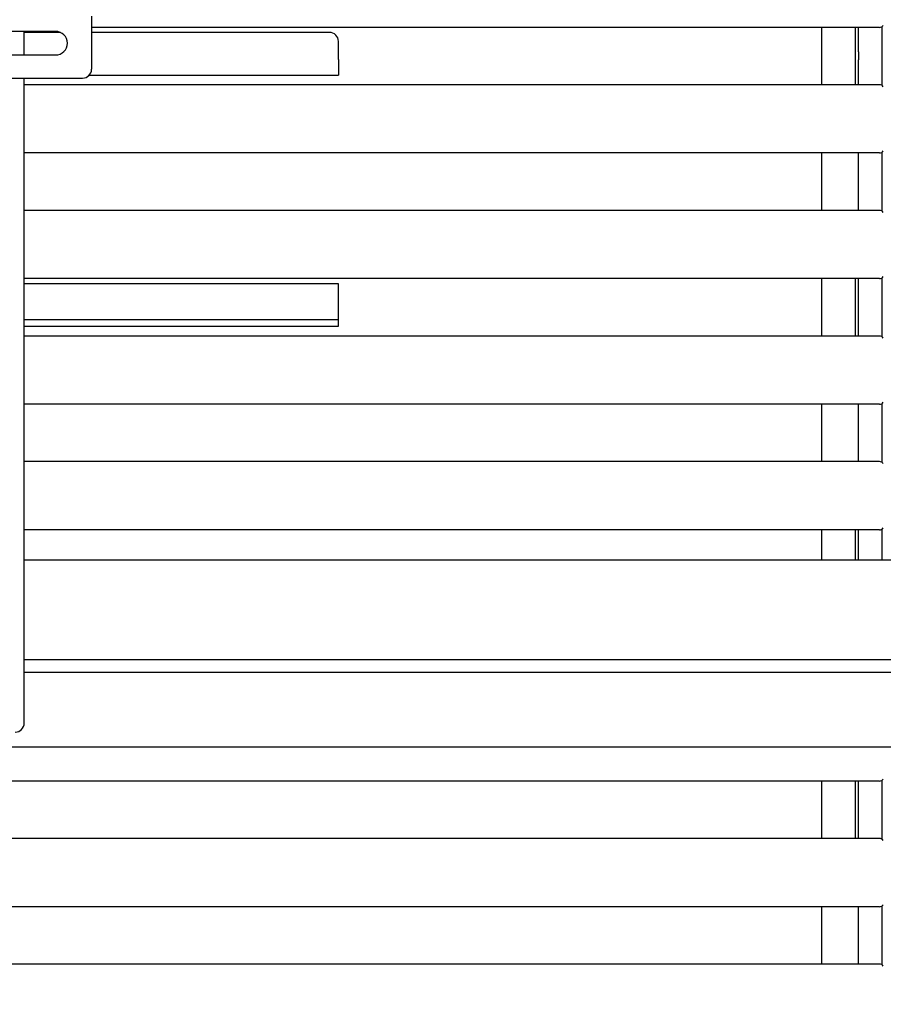
# Model space of a CAD drawing. Extents: x 789 to 2893, y 1100 to 1679.
# Drawn here: x 2679 to 2703, y 1339 to 1366 of the extents above; entities that cross this region are included whole.
import ezdxf

# ---------------------------------------------------------------- set-up
doc = ezdxf.new("R2010")
doc.units = 0
doc.header["$MEASUREMENT"] = 0
doc.layers.get('Defpoints').update_dxf_attribs({"linetype": 'CONTINUOUS'})
for name, color, linetype in [('1', 7, 'CONTINUOUS'), ('DRAWING_TEXT', 7, 'CONTINUOUS'), ('PHANTOM_LINES_PEARSON_MFG4', 7, 'CONTINUOUS'), ('VISIBLE_EDGES_PEARSON_MFG2', 7, 'CONTINUOUS')]:
    doc.layers.add(name, color=color, linetype=linetype)
doc.styles.add('CONVERTER_1', font='simplex.shx', dxfattribs={"width": 0.95})
doc.styles.add('Text1', font='arial.ttf', dxfattribs={"width": 0.95})
doc.dimstyles.new('ACAD DIMS', dxfattribs={"dimtxt": 3, "dimasz": 1.5, "dimexe": 1.5, "dimexo": 1.5, "dimgap": 0.09, "dimtad": 0, "dimtih": 1, "dimtoh": 1, "dimdec": 3, "dimzin": 12, "dimdsep": 46, "dimlunit": 4, "dimtxsty": 'CONVERTER_1', "dimcen": 0.09, "dimclrd": 1, "dimclre": 1, "dimclrt": 256, "dimadec": 0, "dimazin": 0, "dimtfac": 1, "dimtdec": 3, "dimtofl": 0, "dimtmove": 0, "dimatfit": 3, "dimfxl": 1.5, "dimfrac": 2, "dimtolj": 1, "dimtzin": 0, "dimarcsym": 0})

# ---------------------------------------------------------------- blocks, each defined once
blk = doc.blocks.new('*D33')
at = {"layer": 'Defpoints', "color": 0, "linetype": 'Continuous', "transparency": 16777216}
for p in [(2528.004, 1346.881), (2705.524, 1316.131), (2705.524, 1298.989)]:
    blk.add_point(p, dxfattribs=at)
at = {"layer": 'DRAWING_TEXT', "color": 1, "linetype": 'Continuous', "lineweight": -2, "transparency": 16777216}
for p, q in [((2528.004, 1345.381), (2528.004, 1297.489)), ((2705.524, 1314.631), (2705.524, 1297.489)), ((2529.504, 1298.989), (2614.728, 1298.989)), ((2704.024, 1298.989), (2624.183, 1298.989))]:
    blk.add_line(p, q, dxfattribs=at)
at = {"layer": 'DRAWING_TEXT', "color": 1, "linetype": 'Continuous', "transparency": 16777216}
for points in [[(2529.504, 1299.239), (2529.504, 1298.739), (2528.004, 1298.989)], [(2704.024, 1299.239), (2704.024, 1298.739), (2705.524, 1298.989)]]:
    blk.add_solid(points, dxfattribs=at)
at = {"layer": 'DRAWING_TEXT', "linetype": 'Continuous', "transparency": 16777216, "insert": (2619.455, 1298.989), "char_height": 1.5, "attachment_point": 5, "style": 'Text1'}
blk.add_mtext('\\A1;14\'-9 1/2"\\P [4509mm]', dxfattribs=at)
blk = doc.blocks.new('*D34')
at = {"layer": 'Defpoints', "color": 0, "linetype": 'Continuous', "transparency": 16777216}
for p in [(2703.645, 1390.131), (2703.28, 1313.886), (2730.617, 1313.886)]:
    blk.add_point(p, dxfattribs=at)
at = {"layer": 'DRAWING_TEXT', "color": 1, "linetype": 'Continuous', "lineweight": -2, "transparency": 16777216}
for p, q in [((2705.145, 1390.131), (2732.117, 1390.131)), ((2730.617, 1388.631), (2730.617, 1354.323)), ((2730.617, 1315.386), (2730.617, 1349.694)), ((2704.78, 1313.886), (2732.117, 1313.886))]:
    blk.add_line(p, q, dxfattribs=at)
at = {"layer": 'DRAWING_TEXT', "color": 1, "linetype": 'Continuous', "transparency": 16777216}
for points in [[(2730.367, 1388.631), (2730.867, 1388.631), (2730.617, 1390.131)], [(2730.367, 1315.386), (2730.867, 1315.386), (2730.617, 1313.886)]]:
    blk.add_solid(points, dxfattribs=at)
at = {"layer": 'DRAWING_TEXT', "linetype": 'Continuous', "transparency": 16777216, "insert": (2730.617, 1352.009), "char_height": 1.5, "attachment_point": 5, "style": 'Text1'}
blk.add_mtext('\\A1;6\'-4 1/4"\\P [1937mm]', dxfattribs=at)

msp = doc.modelspace()

# ---------------------------------------------------------------- linework, layer by layer
at = {"layer": '1', "color": 7, "linetype": 'Continuous'}
for p, q in [((2702.6867, 1365.151), (2702.6867, 1364.9327)), ((2703.3429, 1365.151), (2703.3429, 1364.9327))]:
    msp.add_line(p, q, dxfattribs=at)
at = {"layer": 'PHANTOM_LINES_PEARSON_MFG4', "color": 7, "linetype": 'Continuous'}
msp.add_line((2650.9565, 1345.7871), (2705.394, 1345.7871), dxfattribs=at)
at = {"layer": 'VISIBLE_EDGES_PEARSON_MFG2', "color": 7, "linetype": 'Continuous'}
for p, q in [((2681.3314, 1366.1441), (2681.3314, 1364.6697)), ((2680.3314, 1365.7222), (2673.2852, 1365.7222)), ((2679.4565, 1365.0659), (2679.4565, 1365.7222)), ((2680.466, 1365.6933), (2679.4565, 1365.6933)), ((2703.2754, 1365.8352), (2681.3314, 1365.8352)), ((2687.9565, 1365.6933), (2681.3314, 1365.6933)), ((2701.6548, 1365.8352), (2701.6548, 1364.2352)), ((2702.6098, 1364.2352), (2702.6098, 1365.8352)), ((2702.6867, 1365.151), (2702.6867, 1365.8352)), ((2703.3429, 1365.855), (2703.3429, 1365.151)), ((2688.2065, 1364.9433), (2688.2065, 1365.4433)), ((2673.2852, 1365.0659), (2680.3314, 1365.0659)), ((2688.2065, 1364.9433), (2688.2065, 1364.5058)), ((2702.6867, 1364.2352), (2702.6867, 1364.9327)), ((2703.3429, 1364.9327), (2703.3429, 1364.2154)), ((2667.2064, 1364.4197), (2681.0814, 1364.4197)), ((2679.4565, 1346.4511), (2679.4565, 1364.4197)), ((2681.2703, 1364.5058), (2688.2065, 1364.5058)), ((2703.2754, 1364.2352), (2679.4565, 1364.2352)), ((2703.2754, 1362.3352), (2679.4565, 1362.3352)), ((2701.6548, 1362.3352), (2701.6548, 1360.7352)), ((2702.6867, 1360.7352), (2702.6867, 1362.3352)), ((2703.3429, 1362.355), (2703.3429, 1360.7154)), ((2703.2754, 1360.7352), (2679.4565, 1360.7352)), ((2703.2754, 1358.8352), (2679.4565, 1358.8352)), ((2701.6548, 1358.8352), (2701.6548, 1357.2352)), ((2702.6098, 1357.2352), (2702.6098, 1358.8352)), ((2702.6867, 1357.2352), (2702.6867, 1358.8352)), ((2703.3429, 1358.855), (2703.3429, 1357.2154)), ((2688.2065, 1358.6933), (2679.4565, 1358.6933)), ((2688.2065, 1357.9433), (2688.2065, 1358.6933)), ((2688.2065, 1357.6933), (2688.2065, 1357.9433)), ((2679.4565, 1357.6933), (2688.2065, 1357.6933)), ((2679.4565, 1357.5058), (2688.2065, 1357.5058)), ((2688.2065, 1357.5058), (2688.2065, 1357.6933)), ((2703.2754, 1357.2352), (2679.4565, 1357.2352)), ((2703.2754, 1355.3352), (2679.4565, 1355.3352)), ((2701.6548, 1355.3352), (2701.6548, 1353.7352)), ((2702.6867, 1353.7352), (2702.6867, 1355.3352)), ((2703.3429, 1355.355), (2703.3429, 1353.7154)), ((2703.2754, 1353.7352), (2679.4565, 1353.7352)), ((2703.2754, 1351.8352), (2679.4565, 1351.8352)), ((2701.6548, 1351.8352), (2701.6548, 1350.9919)), ((2702.6098, 1350.9919), (2702.6098, 1351.8352)), ((2702.6867, 1350.9919), (2702.6867, 1351.8352)), ((2703.3429, 1351.855), (2703.3429, 1350.9919)), ((2705.144, 1350.9919), (2679.4565, 1350.9919)), ((2704.6127, 1348.209), (2679.4565, 1348.209)), ((2679.4565, 1347.8652), (2704.6127, 1347.8652)), ((2650.9565, 1345.7871), (2705.394, 1345.7871)), ((2703.2754, 1344.8352), (2666.9806, 1344.8352)), ((2701.6548, 1344.8352), (2701.6548, 1343.2352)), ((2702.6098, 1343.2352), (2702.6098, 1344.8352)), ((2702.6867, 1343.2352), (2702.6867, 1344.8352)), ((2703.3429, 1344.855), (2703.3429, 1343.2154)), ((2703.2754, 1343.2352), (2666.8575, 1343.2352)), ((2703.2754, 1341.3352), (2662.5342, 1341.3352)), ((2701.6548, 1341.3352), (2701.6548, 1339.7352)), ((2702.6867, 1339.7352), (2702.6867, 1341.3352)), ((2703.3429, 1341.355), (2703.3429, 1339.7154)), ((2703.2754, 1339.7352), (2662.5342, 1339.7352))]:
    msp.add_line(p, q, dxfattribs=at)
for centre, radius, start, end in [((2680.3314, 1365.3941), 0.3281, 270, 90), ((2687.9565, 1365.4433), 0.25, 0, 90), ((2703.2754, 1365.9602), 0.125, 270, 326.30993), ((2681.0814, 1364.6697), 0.25, 270, 0), ((2703.2754, 1364.1102), 0.125, 33.69007, 90), ((2703.2754, 1362.4602), 0.125, 270, 326.30993), ((2703.2754, 1360.6102), 0.125, 33.69007, 90), ((2703.2754, 1358.9602), 0.125, 270, 326.30993), ((2703.2754, 1357.1102), 0.125, 33.69007, 90), ((2703.2754, 1355.4602), 0.125, 270, 326.30993), ((2703.2754, 1353.6102), 0.125, 33.69007, 90), ((2703.2754, 1351.9602), 0.125, 270, 326.30993), ((2679.2065, 1346.4511), 0.25, 270, 0), ((2703.2754, 1344.9602), 0.125, 270, 326.30993), ((2703.2754, 1343.1102), 0.125, 33.69007, 90), ((2703.2754, 1341.4602), 0.125, 270, 326.30993), ((2703.2754, 1339.6102), 0.125, 33.69007, 90)]:
    msp.add_arc(centre, radius, start, end, dxfattribs=at)

# ---------------------------------------------------------------- dimensions: what is measured, and where the dimension line sits
at = {"layer": 'DRAWING_TEXT', "linetype": 'Continuous'}
for base, p1, p2, angle, picture, middle in [((2730.6174, 1313.8862), (2703.6446, 1390.1308), (2703.2798, 1313.8862), 90, '*D34', (2730.6174, 1352.0085)), ((2705.5244, 1298.9891), (2528.004, 1346.8808), (2705.5244, 1316.1308), 180, '*D33', (2619.4555, 1298.9891))]:
    dim = msp.add_linear_dim(base=base, p1=p1, p2=p2, angle=angle, dimstyle='ACAD DIMS', override={"dimtxt": 1.5, "dimpost": '\\X', "dimtxsty": 'Text1', "dimarcsym": 1}, dxfattribs=at)
    dim.commit()
    dim.dimension.update_dxf_attribs({"geometry": picture, "text_midpoint": middle, "dimtype": 160})

doc.saveas('drawing.dxf')
